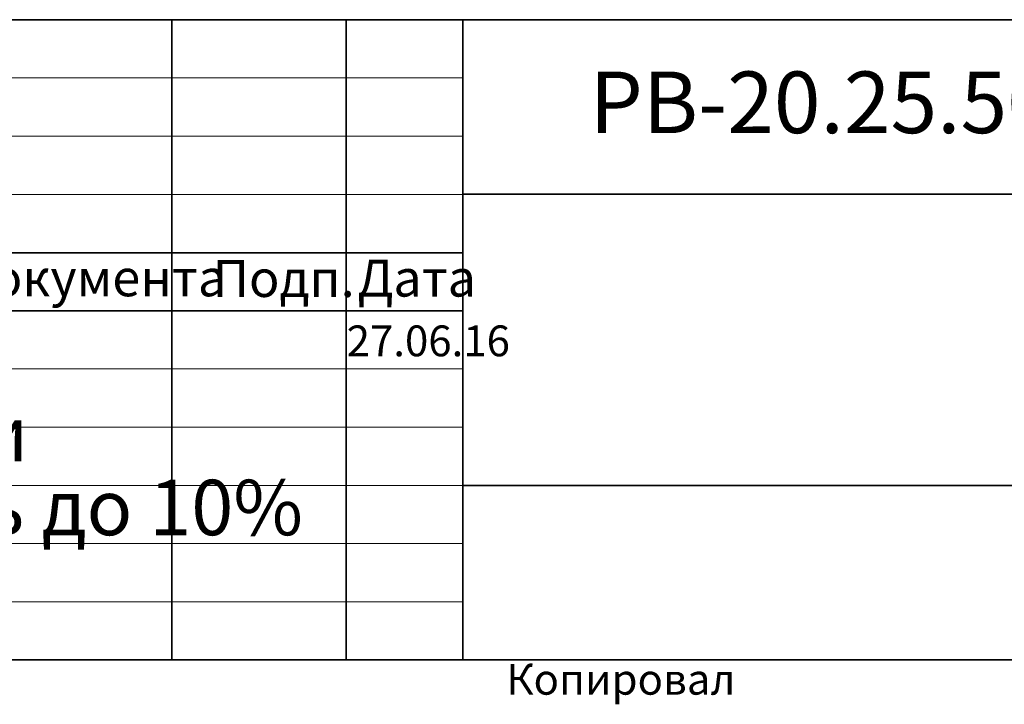
# Model space of a CAD drawing. Units: millimetres. Extents: x 8 to 418, y 1 to 291.
# Drawn here: x 257 to 342, y 1 to 60 of the extents above; entities that cross this region are included whole.
import ezdxf

# ---------------------------------------------------------------- set-up
doc = ezdxf.new("R2010")
doc.units = ezdxf.units.MM
doc.layers.add('FORMAT', color=7, linetype='Continuous')
doc.styles.add('SLDTEXTSTYLE0', font='GOST.TTF', dxfattribs={"bigfont": 'bigfont'})
doc.styles.add('SLDTEXTSTYLE1', font='GOST.TTF')

# ---------------------------------------------------------------- blocks, each defined once
blk = doc.blocks.new('SW_NOTE_0')
at = {"layer": 'FORMAT', "color": 0, "char_height": 4.7625, "attachment_point": 1, "style": 'SLDTEXTSTYLE0'}
for s, insert in [('Согласно ГОСТ 26645-85 для отливки от 4 до 10 кг 9 класса точности ', (0, -0.071)), ('отклонение фактической массы от номинальной может составлять до 10%', (0, -6.421))]:
    blk.add_mtext(s, dxfattribs=dict(at, insert=insert))

msp = doc.modelspace()

# ---------------------------------------------------------------- linework, layer by layer
at = {"layer": 'FORMAT', "lineweight": 35}
msp.add_line((230, 60), (415, 60), dxfattribs=at)
at = {"layer": 'FORMAT', "color": 7, "lineweight": 35}
for p, q in [((270, 5), (270, 60)), ((285, 60), (285, 5)), ((295, 4.978), (295, 59.978)), ((295, 44.978), (295, 59.978)), ((295, 45), (415, 45)), ((295, 39.978), (230, 39.978)), ((295, 34.978), (295, 39.978)), ((230, 34.978), (295, 34.978)), ((295, 20), (415, 20)), ((295, 20), (295, 4.978)), ((20, 5), (415, 5)), ((230, 5), (415, 5))]:
    msp.add_line(p, q, dxfattribs=at)
at = {"layer": 'FORMAT', "color": 7, "lineweight": 18}
for p, q in [((230, 55), (295, 55)), ((230, 50), (295, 50)), ((295, 44.978), (230, 44.978)), ((230, 30), (295, 30)), ((230, 25), (295, 25)), ((230, 20), (295, 20)), ((230, 15), (295, 15)), ((230, 10), (295, 10))]:
    msp.add_line(p, q, dxfattribs=at)

# ---------------------------------------------------------------- block references
at = {"layer": 'FORMAT', "color": 7}
msp.add_blockref('SW_NOTE_0', (40.987, 26.901), dxfattribs=at)

# ---------------------------------------------------------------- texts
for s, insert, char_height, attachment_point, style in [('РВ-20.25.50-ВЧ-ЩПв4-ЛВ', (349.467, 55.547), 5.29167, 2, 'SLDTEXTSTYLE0'), ('N документа', (247.873, 39.416), 3.175, 1, 'SLDTEXTSTYLE0'), ('Подп.', (273.517, 39.358), 3.175, 1, 'SLDTEXTSTYLE0'), ('Дата', (285.957, 39.391), 3.175, 1, 'SLDTEXTSTYLE0'), ('27.06.16', (285.03, 33.733), 2.6458, 1, 'SLDTEXTSTYLE1'), ('Копировал', (298.746, 4.666), 2.6458, 1, 'SLDTEXTSTYLE0')]:
    msp.add_mtext(s, dxfattribs=dict(at, insert=insert, char_height=char_height, attachment_point=attachment_point, style=style))

doc.saveas('drawing.dxf')
